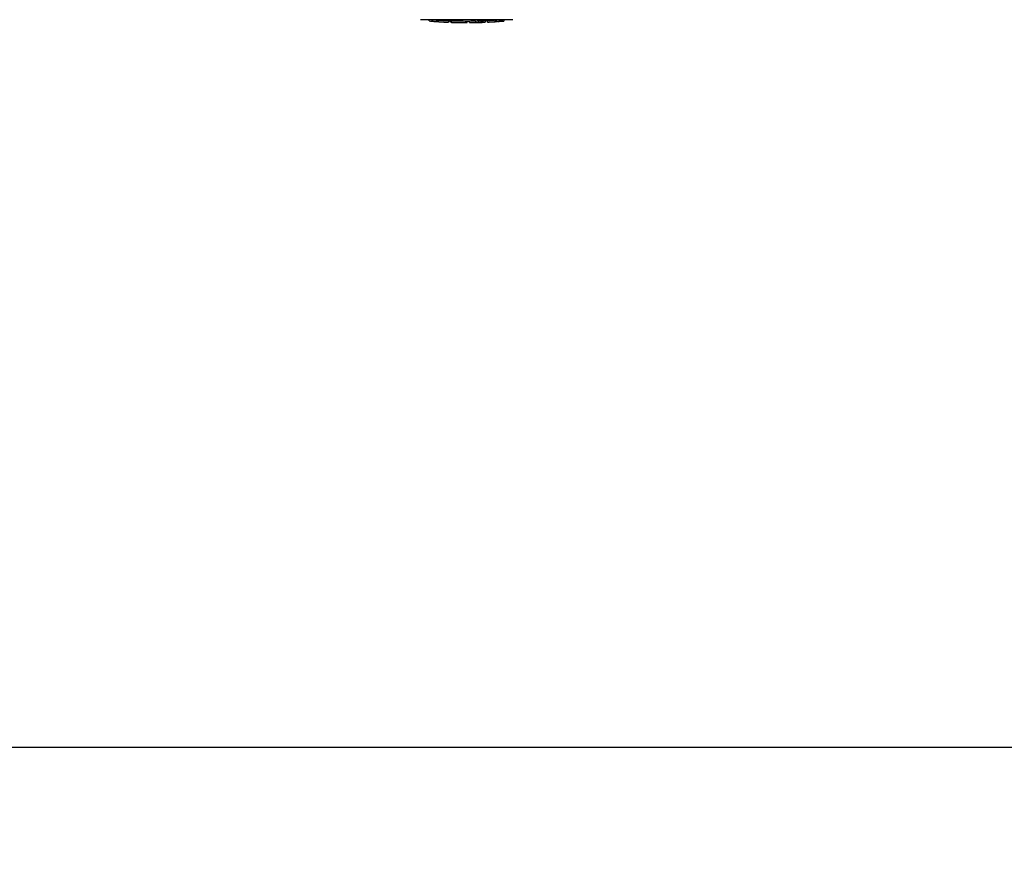
# Model space of a CAD drawing. Units: millimetres. Extents: x 17687 to 24419, y 2673 to 7538.
# Drawn here: x 20555 to 20817, y 3956 to 4179 of the extents above; entities that cross this region are included whole.
import ezdxf

# ---------------------------------------------------------------- set-up
doc = ezdxf.new("R2010")
doc.units = ezdxf.units.MM
doc.layers.add('COTAS', color=7, linetype='Continuous')
doc.styles.add('ARIAL', font='arial.ttf')
doc.dimstyles.new('Diseño_PlanosFabricacion', dxfattribs={"dimtxt": 40, "dimasz": 45, "dimexe": 10, "dimexo": 10, "dimgap": 10, "dimtad": 1, "dimtih": 1, "dimtoh": 1, "dimdec": 0, "dimzin": 1, "dimdsep": 46, "dimtxsty": 'ARIAL', "dimcen": 15, "dimadec": 0, "dimazin": 0, "dimtp": 0.05, "dimtm": 0.05, "dimtfac": 1, "dimtdec": 0, "dimtofl": 0, "dimtmove": 0, "dimatfit": 3, "dimfxl": 0, "dimtolj": 1, "dimarcsym": 0})

# ---------------------------------------------------------------- blocks, each defined once
blk = doc.blocks.new('*D5')
at = {"layer": 'COTAS', "color": 0, "lineweight": -2}
for p, q in [((21983.83, 4502.12), (21983.83, 3975.67)), ((18493.83, 4230.62), (18493.83, 3975.67)), ((18538.83, 3985.67), (21938.83, 3985.67))]:
    blk.add_line(p, q, dxfattribs=at)
at = {"layer": 'COTAS', "color": 0}
for points in [[(18538.83, 3993.17), (18538.83, 3978.17), (18493.83, 3985.67)], [(21938.83, 3993.17), (21938.83, 3978.17), (21983.83, 3985.67)]]:
    blk.add_solid(points, dxfattribs=at)
at = {"layer": 'Defpoints', "color": 0}
for p in [(21983.83, 4512.12), (18493.83, 4240.62), (21983.83, 3985.67)]:
    blk.add_point(p, dxfattribs=at)
at = {"layer": 'COTAS', "color": 0, "insert": (20376.33, 4016.11), "char_height": 40, "attachment_point": 5, "style": 'ARIAL'}
blk.add_mtext('\\A1;3490 mm', dxfattribs=at)
blk = doc.blocks.new('A$C2C46514A')
for p, q in [((2192.25, 0.78), (2167.79, 0.78)), ((2170.11, 0.45), (2170.11, 0.78)), ((2172.58, 0.27), (2172.58, 0.67)), ((2173.54, 0.18), (2173.54, 0.19)), ((2175.18, 0.52), (2175.18, 0.1)), ((2175.78, 0.1), (2175.78, 0.48)), ((2176.04, 0.07), (2176.04, 0.49)), ((2180.1, 0), (2180.1, 0.02)), ((2180.14, 0.02), (2180.14, 0.42)), ((2180.74, 0), (2180.74, 0.43)), ((2180.75, 0), (2182.41, 0.02)), ((2182.41, 0.45), (2182.41, 0.02)), ((2182.41, 0.02), (2182.44, 0.02)), ((2183.3, 0.05), (2183.3, 0.47)), ((2184.95, 0.53), (2184.95, 0.11)), ((2185.55, 0.13), (2185.55, 0.56)), ((2187.22, 0.23), (2187.22, 0.23)), ((2188.19, 0.29), (2187.98, 0.28)), ((2188.7, 0.75), (2188.04, 0.71)), ((2188.04, 0.31), (2188.04, 0.71)), ((2188.04, 0.31), (2188.7, 0.35)), ((2188.19, 0.29), (2188.19, 0.29)), ((2189.08, 0.78), (2188.7, 0.75)), ((2188.7, 0.35), (2188.7, 0.75)), ((2189.51, 0.41), (2189.51, 0.78)), ((2189.51, 0.41), (2189.89, 0.43)), ((2189.89, 0.78), (2189.89, 0.43)), ((2189.89, 0.43), (2189.89, 0.43))]:
    blk.add_line(p, q)
for centre, radius, start, end in [((2173.27, 25.94), 25.68, 262.9409, 265.6026), ((2180, 113.75), 113.35, 265.3035, 265.5934), ((2180, 113.75), 113.75, 265.6089, 266.4971), ((2173.25, 26.02), 25.36, 265.5897, 268.4864), ((2173.25, 25.71), 25.45, 265.6052, 268.4917), ((2180, 113.75), 113.32, 266.2444, 267.5644), ((2180, 113.75), 113.73, 266.2576, 267.5729), ((2174.23, 19.42), 19.25, 266.4969, 267.234), ((2174.22, 19.39), 19.22, 267.234, 267.9583), ((2180, 113.75), 113.75, 266.622, 266.7443), ((2180, 113.75), 113.75, 266.7443, 267.5681), ((2180, 113.75), 113.35, 267.5644, 267.9973), ((2177.75, 27.51), 27.48, 265.8932, 266.4286), ((2180, 113.75), 113.32, 267.9973, 270.0707), ((2180, 113.75), 113.73, 268.0044, 270.0705), ((2180, 113.75), 113.75, 268.0048, 268.7922), ((2177.75, 27.41), 27.39, 267.3128, 268.5014), ((2177.75, 27.38), 27.35, 268.5016, 269.6991), ((2180, 113.75), 113.75, 268.7922, 269.4368), ((2179.13, 24.54), 24.54, 269.4343, 270.4323), ((2179.13, 24.56), 24.55, 270.4326, 272.2729), ((2180, 113.75), 113.75, 269.6554, 270.0523), ((2180, 113.75), 113.35, 270.0707, 270.3759), ((2180, 113.75), 113.32, 270.3741, 271.2173), ((2180, 113.75), 113.73, 270.3728, 271.2131), ((2180, 113.75), 113.35, 271.2188, 271.668), ((2180, 113.75), 113.75, 271.4062, 271.4683), ((2180, 113.75), 113.32, 271.668, 272.5009), ((2180, 113.75), 113.73, 271.6621, 272.4921), ((2180, 113.75), 113.75, 271.666, 272.4959), ((2180, 113.75), 113.35, 272.5047, 272.8046), ((2180, 113.75), 113.32, 272.8046, 274.0676), ((2180, 113.75), 113.73, 272.7948, 274.0533), ((2180, 113.75), 113.75, 272.7987, 273.6402), ((2180, 113.75), 113.75, 273.6374, 273.8385), ((2180, 113.75), 113.75, 273.6374, 273.8385), ((2191, -50.17), 50.54, 93.4337, 93.8456), ((2194.56, -104.44), 104.92, 93.5982, 93.7966), ((2180, 113.75), 113.75, 274.1285, 274.9859), ((2208.39, -293.96), 294.97, 93.6703, 93.8285)]:
    blk.add_arc(centre, radius, start, end)
for points, knots in [([(2182.44, 0.02), (2182.45, 0.03), (2182.57, 0.03), (2182.69, 0.03), (2182.79, 0.03)], [0, 0, 0, 0, 0.162359, 1, 1, 1, 1]), ([(2182.91, 0.04), (2182.96, 0.04), (2183.05, 0.04), (2183.16, 0.04), (2183.22, 0.04), (2183.26, 0.05), (2183.28, 0.05), (2183.3, 0.05), (2183.3, 0.05)], [0, 0, 0, 0, 0.372666, 0.691761, 0.816396, 0.911416, 0.973369, 1, 1, 1, 1])]:
    blk.add_open_spline(points, degree=3, knots=knots)

msp = doc.modelspace()

# ---------------------------------------------------------------- block references
msp.add_blockref('A$C2C46514A', (18493.83, 4177.92))

# ---------------------------------------------------------------- dimensions: what is measured, and where the dimension line sits
at = {"layer": 'COTAS'}
dim = msp.add_linear_dim(base=(21983.83, 3985.67), p1=(18493.83, 4240.62), p2=(21983.83, 4512.12), dimstyle='Diseño_PlanosFabricacion', override={"dimpost": ' mm'}, dxfattribs=at)
dim.commit()
dim.dimension.update_dxf_attribs({"geometry": '*D5', "text_midpoint": (20376.33, 3985.67), "dimtype": 160})

doc.saveas('drawing.dxf')
